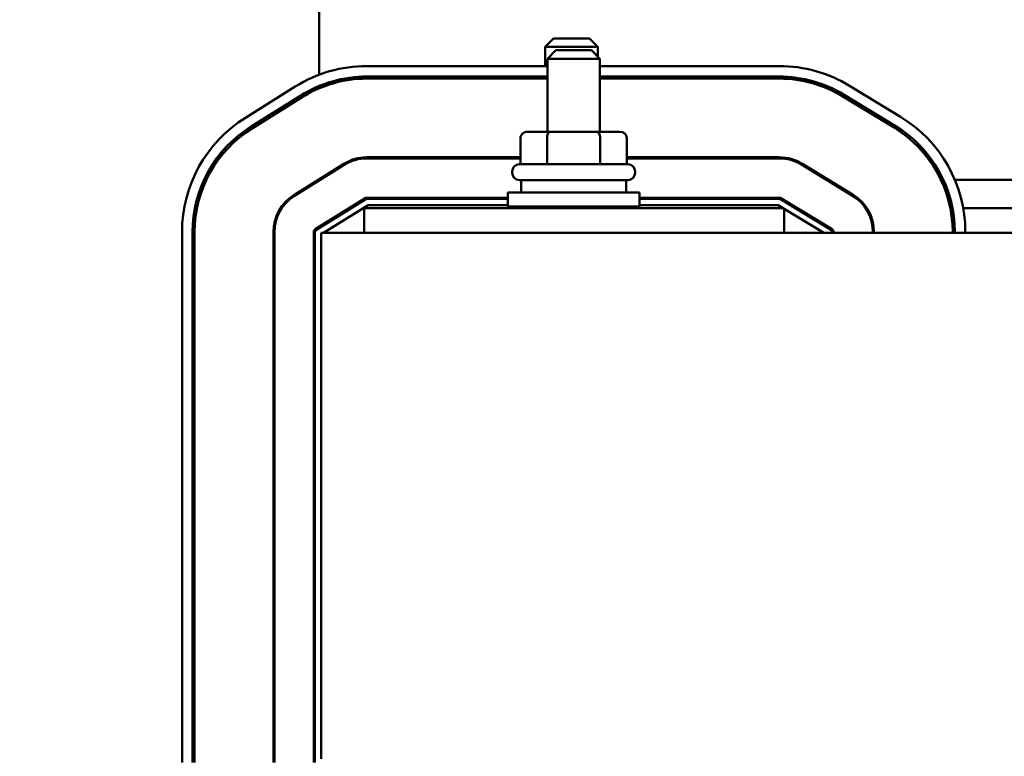
# Model space of a CAD drawing. Units: inches. Extents: x 3 to 151, y 2 to 117.
# Drawn here: x 19 to 24, y 87 to 91 of the extents above; entities that cross this region are included whole.
import ezdxf

# ---------------------------------------------------------------- set-up
doc = ezdxf.new("R2010")
doc.units = ezdxf.units.IN
doc.header["$LTSCALE"] = 7
doc.header["$MEASUREMENT"] = 0
doc.layers.add('Dimension (ANSI)', color=7, linetype='Continuous', lineweight=25)
doc.layers.add('Visible (ANSI)', color=7, linetype='Continuous', lineweight=50)
doc.styles.add('Note Text (ANSI)', font='tahoma.ttf')
doc.dimstyles.new('Default (ANSI)', dxfattribs={"dimscale": 7, "dimtxt": 0.12, "dimasz": 0.098425, "dimexe": 0.125, "dimexo": 0.0625, "dimgap": 0.031496, "dimtad": 0, "dimtih": 1, "dimtoh": 1, "dimrnd": 1e-08, "dimzin": 0, "dimdsep": 46, "dimtxsty": 'Note Text (ANSI)', "dimcen": 0.09, "dimdle": 0.393701, "dimclrd": 256, "dimclre": 256, "dimclrt": 256, "dimadec": 0, "dimazin": 1, "dimtfac": 1, "dimtofl": 0, "dimtmove": 0, "dimatfit": 3, "dimfxl": 1, "dimtolj": 1, "dimtzin": 4, "dimlwd": -1, "dimlwe": -1, "dimarcsym": 0})

# ---------------------------------------------------------------- blocks, each defined once
blk = doc.blocks.new('*D35')
at = {"layer": 'Defpoints', "color": 0, "transparency": 16777216}
for p in [(19.8956, 94.607), (13.2571, 40.107), (19.8936, 40.107)]:
    blk.add_point(p, dxfattribs=at)
at = {"layer": 'Dimension (ANSI)', "transparency": 16777216}
for p, q in [((19.4581, 94.607), (12.3821, 94.607)), ((13.2571, 93.918), (13.2571, 57.6227)), ((13.2571, 40.7959), (13.2571, 56.3073)), ((19.4561, 40.107), (12.3821, 40.107))]:
    blk.add_line(p, q, dxfattribs=at)
for points in [[(13.1422, 93.918), (13.3719, 93.918), (13.2571, 94.607)], [(13.1422, 40.7959), (13.3719, 40.7959), (13.2571, 40.107)]]:
    blk.add_solid(points, dxfattribs=at)
at = {"layer": 'Dimension (ANSI)', "transparency": 16777216, "insert": (11.8792, 57.4022), "char_height": 0.84, "attachment_point": 1, "style": 'Note Text (ANSI)'}
blk.add_mtext('\\A1;54.50', dxfattribs=at)
blk = doc.blocks.new('*D37')
at = {"layer": 'Defpoints', "color": 0, "transparency": 16777216}
for p in [(10.7171, 95.267), (18.4336, 95.267), (21.1786, 39.267)]:
    blk.add_point(p, dxfattribs=at)
at = {"layer": 'Dimension (ANSI)', "transparency": 16777216}
for p, q in [((17.9961, 95.267), (9.8421, 95.267)), ((10.7171, 94.578), (10.7171, 67.9246)), ((10.7171, 39.9559), (10.7171, 66.6093)), ((20.7411, 39.267), (9.8421, 39.267))]:
    blk.add_line(p, q, dxfattribs=at)
for points in [[(10.6022, 94.578), (10.8319, 94.578), (10.7171, 95.267)], [(10.6022, 39.9559), (10.8319, 39.9559), (10.7171, 39.267)]]:
    blk.add_solid(points, dxfattribs=at)
at = {"layer": 'Dimension (ANSI)', "transparency": 16777216, "insert": (9.3392, 67.7042), "char_height": 0.84, "attachment_point": 1, "style": 'Note Text (ANSI)'}
blk.add_mtext('\\A1;56.00', dxfattribs=at)

msp = doc.modelspace()

# ---------------------------------------------------------------- linework, layer by layer
at = {"layer": 'Visible (ANSI)'}
for p, q in [((20.4536, 92.943), (20.4536, 90.3266)), ((21.5686, 90.4995), (21.5286, 90.4595)), ((21.5686, 90.4995), (21.7386, 90.4995)), ((21.7386, 90.4995), (21.7786, 90.4595)), ((21.7786, 90.4595), (21.5286, 90.4595)), ((21.5286, 90.3682), (21.5286, 90.4595)), ((21.5786, 90.4431), (21.5386, 90.4031)), ((21.5786, 90.4431), (21.7486, 90.4431)), ((21.7486, 90.4431), (21.7886, 90.4031)), ((21.7786, 90.4131), (21.7786, 90.4595)), ((21.7886, 90.4031), (21.5386, 90.4031)), ((21.5386, 90.0561), (21.5386, 90.4031)), ((21.7886, 90.0561), (21.7886, 90.4031)), ((20.6807, 90.3682), (21.5386, 90.3682)), ((21.7886, 90.3682), (22.6408, 90.3682)), ((20.6807, 90.3182), (21.5386, 90.3182)), ((20.6807, 90.3082), (21.5386, 90.3082)), ((21.5286, 90.3082), (21.5286, 90.3182)), ((21.7886, 90.3182), (22.6408, 90.3182)), ((21.7886, 90.3082), (22.6408, 90.3082)), ((20.1039, 90.1226), (20.341, 90.2708)), ((20.4536, 90.2729), (20.4536, 90.262)), ((22.9745, 90.2745), (23.2173, 90.1265)), ((20.1304, 90.0802), (20.3675, 90.2284)), ((20.1357, 90.0717), (20.3728, 90.2199)), ((22.9433, 90.2233), (23.1861, 90.0752)), ((22.9485, 90.2318), (23.1913, 90.0838)), ((21.4107, 90.0261), (21.4107, 89.9011)), ((21.5543, 90.0561), (21.4454, 90.0561)), ((21.537, 90.0261), (21.537, 89.9011)), ((21.7726, 90.0561), (21.5543, 90.0561)), ((21.8818, 90.0561), (21.7726, 90.0561)), ((21.7899, 90.0261), (21.7899, 89.9011)), ((21.9165, 90.0261), (21.9165, 89.9011)), ((20.6807, 89.9342), (21.4107, 89.9342)), ((20.6807, 89.9292), (21.4107, 89.9292)), ((21.9165, 89.9342), (22.6408, 89.9342)), ((21.9165, 89.9292), (22.6408, 89.9292)), ((20.3339, 89.7546), (20.571, 89.9028)), ((20.3365, 89.7503), (20.5736, 89.8985)), ((21.4061, 89.9011), (21.9211, 89.9011)), ((22.746, 89.8997), (22.9888, 89.7516)), ((22.7486, 89.904), (22.9914, 89.7559)), ((21.3711, 89.8611), (21.3711, 89.8661)), ((21.9561, 89.8611), (21.9561, 89.8661)), ((20.4536, 89.8294), (20.4536, 89.8275)), ((20.4599, 89.8275), (20.4536, 89.8275)), ((20.4536, 89.8275), (20.4536, 89.8235)), ((21.9211, 89.8261), (21.4061, 89.8261)), ((21.4136, 89.8261), (21.4136, 89.7671)), ((21.9136, 89.8261), (21.9136, 89.7671)), ((22.8741, 89.8275), (22.8644, 89.8275)), ((23.4199, 89.8275), (23.4089, 89.8275)), ((24.6527, 89.8275), (23.4746, 89.8275)), ((20.4357, 89.5918), (20.6728, 89.7399)), ((20.6807, 89.7422), (21.3511, 89.7422)), ((21.3511, 89.7671), (21.9761, 89.7671)), ((21.3511, 89.6996), (21.3511, 89.7671)), ((21.9761, 89.6996), (21.9761, 89.7671)), ((21.9761, 89.7422), (22.6408, 89.7422)), ((22.6486, 89.74), (22.8914, 89.592)), ((20.4383, 89.5875), (20.6754, 89.7357)), ((20.6864, 89.7072), (20.4743, 89.5746)), ((20.607, 89.693), (20.5976, 89.693)), ((20.6686, 89.693), (20.6636, 89.693)), ((22.6636, 89.693), (20.6686, 89.693)), ((20.6686, 89.5746), (20.6686, 89.693)), ((20.6807, 89.7372), (21.3511, 89.7372)), ((21.3511, 89.7072), (20.6864, 89.7072)), ((21.3511, 89.6996), (21.9761, 89.6996)), ((21.5136, 89.6996), (21.5136, 89.693)), ((21.8136, 89.6996), (21.8136, 89.693)), ((21.9761, 89.7372), (22.6408, 89.7372)), ((22.6352, 89.7072), (21.9761, 89.7072)), ((22.6586, 89.693), (22.6352, 89.7072)), ((22.646, 89.7358), (22.8888, 89.5877)), ((22.6636, 89.5746), (22.6636, 89.693)), ((22.7258, 89.693), (22.7162, 89.693)), ((23.0565, 89.693), (23.0505, 89.693)), ((23.4635, 89.693), (23.4534, 89.693)), ((24.6128, 89.693), (23.5144, 89.693)), ((22.8527, 89.5746), (22.6636, 89.6899)), ((19.8026, 87.0567), (19.8026, 89.579)), ((19.8526, 87.0567), (19.8526, 89.579)), ((19.8626, 87.0567), (19.8626, 89.579)), ((20.2366, 87.0567), (20.2366, 89.579)), ((20.2416, 87.0567), (20.2416, 89.579)), ((20.4286, 87.0567), (20.4286, 89.579)), ((20.4336, 87.0567), (20.4336, 89.579)), ((32.4636, 89.5746), (20.4636, 89.5746)), ((20.4636, 89.5746), (20.4636, 87.0746)), ((22.8936, 89.5792), (22.8936, 89.5746)), ((22.8986, 89.5792), (22.8986, 89.5746)), ((23.0856, 89.5792), (23.0856, 89.5746)), ((23.0906, 89.5792), (23.0906, 89.5746)), ((23.4646, 89.5792), (23.4646, 89.5746)), ((23.4746, 89.5792), (23.4746, 89.5746)), ((23.5246, 89.5792), (23.5246, 89.5746)), ((20.4336, 89.5446), (20.4286, 89.5446))]:
    msp.add_line(p, q, dxfattribs=at)
for centre, radius, start, end in [((20.6807, 89.7272), 0.641, 90, 122.0054), ((22.6408, 89.7272), 0.641, 58.627, 90), ((20.6807, 89.7272), 0.591, 90, 122.0054), ((20.6807, 89.7272), 0.581, 90, 122.0054), ((22.6408, 89.7272), 0.591, 58.627, 90), ((22.6408, 89.7272), 0.581, 58.627, 90), ((20.4436, 89.579), 0.641, 122.0054, 180), ((22.8836, 89.5792), 0.641, 0, 58.627), ((20.4436, 89.579), 0.591, 122.0054, 180), ((20.4436, 89.579), 0.581, 122.0054, 180), ((22.8836, 89.5792), 0.581, 0, 58.627), ((22.8836, 89.5792), 0.591, 0, 58.627), ((20.6807, 89.7272), 0.207, 90, 122.0054), ((20.6807, 89.7272), 0.202, 90, 122.0054), ((22.6408, 89.7272), 0.207, 58.627, 90), ((22.6408, 89.7272), 0.202, 58.627, 90), ((21.4061, 89.8661), 0.035, 90, 180), ((21.9211, 89.8661), 0.035, 0, 90), ((21.4061, 89.8611), 0.035, 180, 270), ((21.9211, 89.8611), 0.035, 270, 0), ((20.4436, 89.579), 0.207, 122.0054, 180), ((20.4436, 89.579), 0.202, 122.0054, 180), ((20.6807, 89.7272), 0.015, 90, 122.0054), ((22.6408, 89.7272), 0.015, 58.627, 90), ((22.8836, 89.5792), 0.202, 0, 58.627), ((22.8836, 89.5792), 0.207, 0, 58.627), ((20.6807, 89.7272), 0.01, 90, 122.0054), ((22.6408, 89.7272), 0.01, 58.627, 90), ((20.4436, 89.579), 0.015, 122.0054, 180), ((20.4436, 89.579), 0.01, 122.0054, 180), ((22.8836, 89.5792), 0.01, 0, 58.627), ((22.8836, 89.5792), 0.015, 0, 58.627)]:
    msp.add_arc(centre, radius, start, end, dxfattribs=at)
for centre, major_axis, ratio, start_param, end_param in [((21.4454, 90.0261), (0.0346, 0), 0.866026, 1.570796, 3.141593), ((21.5543, 90.0261), (0, -0.03), 0.578221, 3.141593, 4.712389), ((21.7726, 90.0261), (0, -0.03), 0.576479, 1.570796, 3.141593), ((21.8818, 90.0261), (-0.0346, 0), 0.866026, 3.141593, 4.712389)]:
    msp.add_ellipse(centre, major_axis=major_axis, ratio=ratio, start_param=start_param, end_param=end_param, dxfattribs=at)

# ---------------------------------------------------------------- dimensions: what is measured, and where the dimension line sits
at = {"layer": 'Dimension (ANSI)'}
for base, p1, p2, picture, middle in [((10.7171, 95.267), (21.1786, 39.267), (18.4336, 95.267), '*D37', (10.7171, 67.267)), ((13.2571, 40.107), (19.8956, 94.607), (19.8936, 40.107), '*D35', (13.2571, 56.965))]:
    dim = msp.add_linear_dim(base=base, p1=p1, p2=p2, angle=90, dimstyle='Default (ANSI)', override={"dimgap": 0.031496, "dimdec": 2, "dimtol": 0, "dimlim": 0, "dimtp": 0, "dimtm": 0, "dimtdec": 2, "dimatfit": 1}, dxfattribs=at)
    dim.commit()
    dim.dimension.update_dxf_attribs({"geometry": picture, "text_midpoint": middle, "dimtype": 160})

doc.saveas('drawing.dxf')
